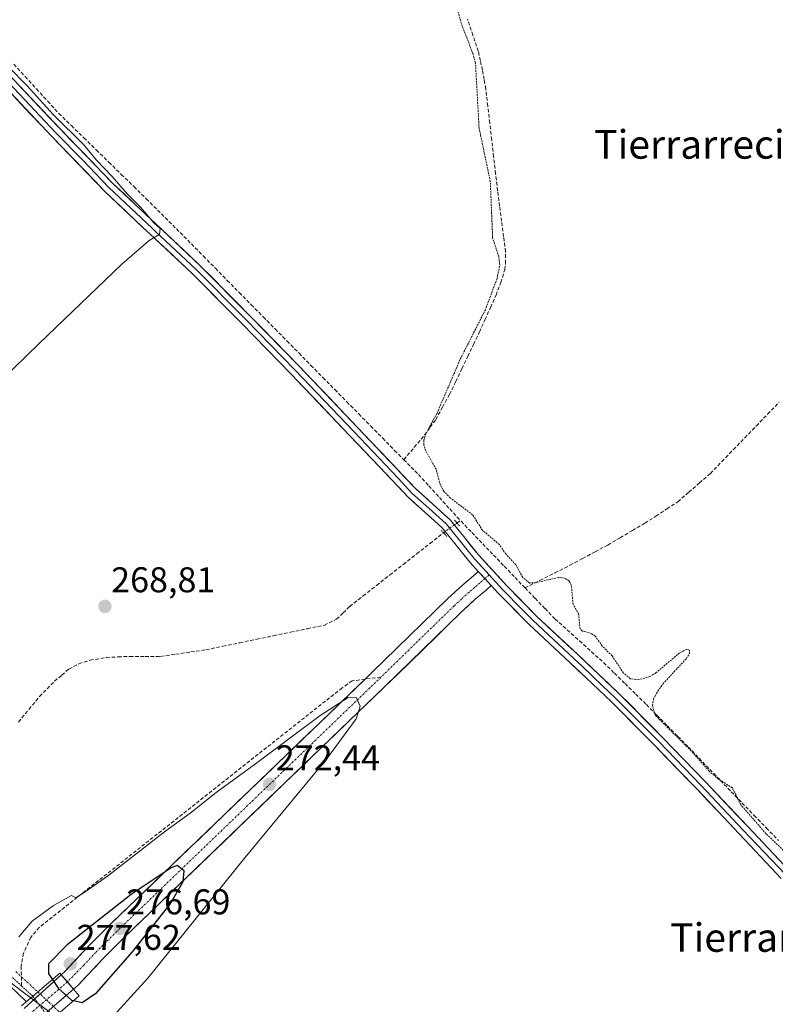
# Model space of a CAD drawing. Units: metres. Extents: x 622518 to 626035, y 4646218 to 4648591.
# Drawn here: x 623611 to 623822, y 4647592 to 4647867 of the extents above; entities that cross this region are included whole.
import ezdxf
from ezdxf.enums import TextEntityAlignment as Align

# ---------------------------------------------------------------- set-up
doc = ezdxf.new("R2010")
doc.units = ezdxf.units.M
doc.header["$MEASUREMENT"] = 0
for name, pattern in [('TRAZO_Y_PUNTO', [1, 0.5, -0.25, 0, -0.25]), ('TRAZOS', [0.75, 0.5, -0.25]), ('TRAZOS2', [0.375, 0.25, -0.125]), ('TRAZOSX2', [1.5, 1, -0.5])]:
    doc.linetypes.add(name, pattern=pattern)
for name, color, linetype, lineweight in [('Alambrada', 19, 'TRAZOS', 0), ('Arcén (en calzada doble)', 9, 'Continuous', 13), ('Carretera de calzada única', 19, 'Continuous', 13), ('Carretera de calzada única Cxs', 19, 'Continuous', 13), ('Carretera de calzada única eje', 19, 'TRAZO_Y_PUNTO', 0), ('Carátula', 7, 'Continuous', 5), ('Corriente artificial lineal', 5, 'TRAZOSX2', 13), ('Corriente artificial lineal oculto', 135, 'TRAZO_Y_PUNTO', 13), ('Cultivos herbáceos CxS', 92, 'Continuous', 0), ('Curva de nivel auxiliar', 36, 'TRAZOS', 0), ('Curva de nivel maestra', 36, 'Continuous', 30), ('Curva de nivel normal', 36, 'Continuous', 0), ('Layer 0', 7, 'Continuous', 0), ('Núcleo urbano CxS', 19, 'Continuous', 0), ('Puente', 1, 'Continuous', 0), ('Puente Cxs', 1, 'Continuous', 13), ('Puente lineal', 2, 'TRAZOS2', 0), ('Punto de cota en terreno', 7, 'Continuous', 0), ('Rótulo de punto de cota en terreno', 19, 'Continuous', 0), ('Senda', 19, 'TRAZOSX2', 0), ('Texto cartográfico', 19, 'Continuous', 0)]:
    doc.layers.add(name, color=color, linetype=linetype, lineweight=lineweight)
doc.styles.add('Arial', font='txt', dxfattribs={"height": 0.2})

# ---------------------------------------------------------------- blocks, each defined once
blk = doc.blocks.new('*U150')
at = {"layer": 'Cultivos herbáceos CxS', "color": 92, "linetype": 'Continuous', "lineweight": 0}
blk.add_polyline3d([(623853.2635, 4647356.7239, 266.3731), (623735.0655, 4647472.5583, 268.5771), (623669.6623, 4647551.3579, 269.3276), (623595.5911, 4647607.3053, 270.9687), (623593.7533, 4647608.8651, 270.9243), (623571.8905, 4647631.2621, 271.3577), (623558.4665, 4647644.5965, 271.595), (623524.1985, 4647679.4241, 272.1486), (623524.1399, 4647679.4823, 272.1493), (623494.1875, 4647708.2947, 272.689), (623456.6507, 4647744.9217, 273.1984), (623418.9477, 4647781.4057, 273.5597), (623370.2562, 4647831.3567, 274), (623253.1835, 4647950.8991, 274.6479)], dxfattribs=at)
blk = doc.blocks.new('5PATER')
at = {"layer": 'Carátula', "linetype": 'Continuous', "lineweight": 5}
h = blk.add_hatch(color=250, dxfattribs=at)
edge = h.paths.add_edge_path()
edge.add_ellipse((0, 0.01), major_axis=(-1.33, -1.34), ratio=0.999422, start_angle=0, end_angle=360)

msp = doc.modelspace()

# ---------------------------------------------------------------- linework, layer by layer
at = {"layer": 'Alambrada', "color": 19, "linetype": 'TRAZOS', "lineweight": 0}
for points in [[(623301.19, 4647902.33, 274.45), (623379.14, 4647822.73, 273.82), (623426.3, 4647775.26, 273.4), (623480.05, 4647722.98, 272.78), (623536.28, 4647668.05, 271.98), (623566.02, 4647637.7, 271.49), (623574.79, 4647629.58, 271.21), (623594.62, 4647612.53, 270.4), (623611.34, 4647596.83, 270.56), (623614.28, 4647594.19, 271.41), (623614.46, 4647593.95, 271.43)], [(623614.46, 4647593.95, 271.43), (623616.91, 4647590.73, 271.34), (623619.53, 4647587.27, 270.96)]]:
    msp.add_polyline3d(points, dxfattribs=at)
at = {"layer": 'Arcén (en calzada doble)', "color": 9, "linetype": 'Continuous', "lineweight": 13}
msp.add_lwpolyline([(622680.89, 4648533.33), (622699.03, 4648515.13), (622746.78, 4648466.37), (622796.1, 4648415.71), (622836.43, 4648373.73), (622890.44, 4648318.73), (622944.68, 4648261.81), (622983.22, 4648223.26), (623027.07, 4648177.7), (623120.63, 4648081.48), (623166.42, 4648035.18), (623219.04, 4647982.84), (623274.96, 4647928.45), (623327.04, 4647874.18), (623383.99, 4647815.77), (623430.76, 4647768.53), (623484.14, 4647716.98), (623532.82, 4647669.96), (623574.29, 4647628.58), (623601.45, 4647603.1), (623612.45, 4647592.65), (623612.68, 4647592.43)], dxfattribs=at)
at = {"layer": 'Carretera de calzada única', "color": 19, "linetype": 'Continuous', "lineweight": 13}
for points in [[(623707.46, 4647682.7), (623709.28, 4647684.45), (623730.53, 4647705.15), (623734.81, 4647709.12), (623737.84, 4647711.6), (623739.15, 4647712.84)], [(623742.78, 4647708.91), (623741.37, 4647707.58), (623738.32, 4647705.09), (623734.21, 4647701.28), (623712.99, 4647680.62), (623639.88, 4647610.2), (623633.98, 4647604.37), (623627.17, 4647597.03), (623625.9, 4647595.95)], [(623622.46, 4647599.97), (623623.48, 4647600.9), (623630.14, 4647608.08), (623636.14, 4647614.02), (623707.46, 4647682.7)], [(623622.46, 4647599.97), (623612.06, 4647590.51)], [(623615.7, 4647587.14), (623625.9, 4647595.95)]]:
    msp.add_lwpolyline(points, dxfattribs=at)
at = {"layer": 'Carretera de calzada única Cxs', "color": 19, "linetype": 'Continuous', "lineweight": 13}
for points in [[(623739.15, 4647712.84), (623740.99, 4647710.85), (623742.78, 4647708.91)], [(623622.46, 4647599.97), (623625.9, 4647595.95)], [(623622.46, 4647599.97), (623625.9, 4647595.95)]]:
    msp.add_lwpolyline(points, dxfattribs=at)
msp.add_polyline3d([(623742.78, 4647708.91, 268.8), (623741.37, 4647707.58, 268.91), (623738.32, 4647705.09, 269.02), (623736.27, 4647703.19, 269.06), (623734.21, 4647701.28, 269.1), (623730.67, 4647697.84, 269.1), (623727.14, 4647694.39, 269.08), (623723.6, 4647690.95, 269.16), (623720.06, 4647687.51, 269.21), (623716.53, 4647684.06, 269.35), (623712.99, 4647680.62, 269.42), (623709.51, 4647677.27, 269.56), (623706.03, 4647673.91, 269.88), (623702.55, 4647670.56, 270.24), (623699.06, 4647667.21, 270.54), (623695.58, 4647663.85, 271.04), (623692.1, 4647660.5, 271.29), (623688.62, 4647657.15, 271.48), (623685.14, 4647653.79, 271.88), (623681.66, 4647650.44, 272.07), (623678.18, 4647647.09, 272.34), (623674.69, 4647643.73, 272.9), (623671.21, 4647640.38, 273.15), (623667.73, 4647637.03, 273.42), (623664.25, 4647633.67, 273.89), (623660.77, 4647630.32, 274.14), (623657.29, 4647626.97, 274.57), (623653.81, 4647623.61, 275.07), (623650.32, 4647620.26, 275.24), (623646.84, 4647616.91, 275.69), (623643.36, 4647613.55, 276.08), (623639.88, 4647610.2, 276.45), (623636.93, 4647607.29, 276.77), (623633.98, 4647604.37, 276.99), (623631.71, 4647601.92, 277.07), (623629.44, 4647599.48, 277.13), (623627.17, 4647597.03, 276.94), (623625.9, 4647595.95, 276.36), (623624.18, 4647597.96, 276.64), (623622.46, 4647599.97, 276.35), (623623.48, 4647600.9, 276.78), (623626.81, 4647604.49, 277.35), (623630.14, 4647608.08, 276.88), (623633.14, 4647611.05, 276.42), (623636.14, 4647614.02, 276.41), (623639.71, 4647617.45, 275.73), (623643.27, 4647620.89, 275.33), (623646.84, 4647624.32, 275.33), (623650.4, 4647627.76, 274.7), (623653.97, 4647631.19, 274.21), (623657.54, 4647634.62, 274.16), (623661.1, 4647638.06, 273.83), (623664.67, 4647641.49, 272.97), (623668.23, 4647644.93, 272.7), (623671.8, 4647648.36, 272.72), (623675.37, 4647651.79, 272.16), (623678.93, 4647655.23, 271.73), (623682.5, 4647658.66, 271.48), (623686.06, 4647662.1, 271.03), (623689.63, 4647665.53, 270.77), (623693.2, 4647668.96, 270.45), (623696.76, 4647672.4, 270.16), (623700.33, 4647675.83, 270.01), (623703.89, 4647679.27, 269.78), (623707.46, 4647682.7, 269.64), (623709.28, 4647684.45, 269.56), (623712.82, 4647687.9, 269.39), (623716.36, 4647691.35, 269.25), (623719.91, 4647694.8, 269.25), (623723.45, 4647698.25, 269.17), (623726.99, 4647701.7, 269.24), (623730.53, 4647705.15, 269.17), (623732.67, 4647707.14, 269.1), (623734.81, 4647709.12, 269), (623737.84, 4647711.6, 268.8), (623739.15, 4647712.84, 268.74), (623739.77, 4647712.17, 268.75), (623740.99, 4647710.85, 268.78), (623742.78, 4647708.91, 268.8)], close=True, dxfattribs=at)
msp.add_polyline3d([(623612.06, 4647590.51, 270.77), (623615.53, 4647593.66, 271.65), (623618.99, 4647596.82, 273.92), (623622.46, 4647599.97, 276.35), (623624.18, 4647597.96, 276.64), (623625.9, 4647595.95, 276.36), (623622.5, 4647593.01, 273.86), (623619.1, 4647590.08, 271.62)], dxfattribs=at)
at = {"layer": 'Carretera de calzada única eje', "color": 19, "linetype": 'TRAZO_Y_PUNTO', "lineweight": 0}
for points in [[(623740.99, 4647710.85), (623739.6, 4647709.59), (623738.08, 4647708.34), (623736.56, 4647707.1), (623734.42, 4647705.12), (623732.37, 4647703.21), (623711.91, 4647683.29)], [(623742.17, 4647711.92), (623740.99, 4647710.85)], [(623711.91, 4647683.29), (623711.13, 4647682.53), (623674.58, 4647647.32), (623638.01, 4647612.11), (623632.06, 4647606.22), (623628.73, 4647602.64), (623624.16, 4647597.98)], [(623624.16, 4647597.98), (623613.63, 4647589.05)]]:
    msp.add_lwpolyline(points, dxfattribs=at)
at = {"layer": 'Corriente artificial lineal', "color": 5, "linetype": 'TRAZOSX2', "lineweight": 13}
for points in [[(623718.32, 4647744.13, 268.14), (623721.23, 4647747.6, 267.78), (623724.14, 4647751.06, 267.51), (623725.69, 4647753.21, 267.39), (623727.24, 4647755.35, 267.36), (623729.16, 4647758.87, 267.33), (623731.08, 4647762.38, 267.28), (623732.83, 4647766, 267.28), (623734.57, 4647769.62, 267.2), (623736.2, 4647773.03, 267.12), (623737.84, 4647776.44, 267.27), (623739.47, 4647779.85, 267.26), (623741.02, 4647783.31, 267.11), (623742.56, 4647786.77, 267.16), (623744.11, 4647790.23, 267.23), (623745.48, 4647793.72, 267.08), (623746.54, 4647797.33, 266.75), (623746.79, 4647799.12, 266.75), (623746.8, 4647802.32, 266.66), (623746.24, 4647806.59, 266.72), (623745.68, 4647810.87, 266.86), (623745.12, 4647815.14, 267.01), (623744.56, 4647819.41, 267.18), (623744.01, 4647824.16, 267.22), (623743.45, 4647828.9, 266.73), (623742.9, 4647833.65, 266.78), (623742.34, 4647838.4, 266.54), (623741.79, 4647843.14, 266.44), (623741.23, 4647847.89, 266.45), (623740.78, 4647850.55, 266.59), (623740.32, 4647853.2, 266.73), (623739.72, 4647855.83, 266.93), (623739.12, 4647858.45, 267.05), (623737.65, 4647862.93, 266.96), (623736.17, 4647867.41, 266.3)], [(623609.18, 4647854.83, 269.28), (623612.34, 4647851.39, 269.35), (623615.49, 4647847.94, 269.35), (623618.65, 4647844.5, 269.36), (623621.8, 4647841.05, 269.51), (623625.29, 4647837.64, 269.29), (623628.79, 4647834.23, 269.26), (623632.28, 4647830.82, 269.27), (623635.77, 4647827.4, 269.16), (623639.26, 4647823.99, 269.1), (623642.76, 4647820.58, 268.88), (623646.25, 4647817.17, 269.05), (623649.41, 4647814.01, 268.97), (623652.57, 4647810.85, 269.06), (623655.72, 4647807.69, 268.95), (623658.88, 4647804.53, 269.01), (623662.22, 4647801.13, 268.98), (623665.57, 4647797.73, 268.89), (623668.91, 4647794.33, 268.99), (623672.26, 4647790.93, 269.16), (623675.6, 4647787.53, 268.94), (623678.95, 4647784.13, 268.97), (623682.29, 4647780.73, 268.92), (623685.64, 4647777.33, 268.73), (623688.98, 4647773.94, 268.79), (623692.33, 4647770.54, 268.81), (623695.67, 4647767.14, 268.72), (623699.02, 4647763.74, 268.66), (623702.36, 4647760.34, 268.68), (623705.71, 4647756.94, 268.54), (623709.05, 4647753.54, 268.6), (623712.4, 4647750.14, 268.57), (623715.74, 4647746.74, 268.38), (623718.32, 4647744.13, 268.14)], [(623752.22, 4647708.26, 267.69), (623756.41, 4647710.37, 267.41), (623760.59, 4647712.47, 267.32), (623764.78, 4647714.58, 267.26), (623768.31, 4647716.47, 267.34), (623771.84, 4647718.37, 267.39), (623775.37, 4647720.26, 267.38), (623778.84, 4647722.29, 267.28), (623782.3, 4647724.33, 267.23), (623785.77, 4647726.36, 267.31), (623788.84, 4647728.36, 267.23), (623791.91, 4647730.37, 267.29), (623794.98, 4647732.37, 267.21), (623798.02, 4647735.01, 267.23), (623801.06, 4647737.65, 267.3), (623804.1, 4647740.29, 267.24), (623807.3, 4647743.61, 266.99), (623810.51, 4647746.93, 267.13), (623813.71, 4647750.25, 267.16), (623816.91, 4647753.57, 266.96), (623820.12, 4647756.89, 266.97), (623823.32, 4647760.21, 267.03)], [(623718.32, 4647744.13, 268.14), (623720.37, 4647742.06, 268.14), (623722.41, 4647739.99, 268.04), (623725.33, 4647736.78, 267.99), (623728.25, 4647733.57, 267.87), (623731.17, 4647730.36, 267.81), (623734.09, 4647727.15, 267.88)], [(623733.22, 4647726.41, 268.04), (623734.09, 4647727.15, 267.88)], [(623752.22, 4647708.26, 267.69), (623749.2, 4647711.41, 267.77), (623746.18, 4647714.56, 267.64), (623743.16, 4647717.71, 267.75), (623740.13, 4647720.85, 267.77), (623737.11, 4647724, 267.78), (623734.09, 4647727.15, 267.88)], [(623610.49, 4647670.7, 268.74), (623613.44, 4647674.28, 268.81), (623616.39, 4647677.87, 268.65), (623618.49, 4647680.01, 268.95), (623620.59, 4647682.14, 268.98), (623622.59, 4647683.84, 268.86), (623624.58, 4647685.54, 268.89), (623627.39, 4647687.04, 268.8), (623630.53, 4647688.01, 268.62), (623635.08, 4647688.77, 268.69), (623638.36, 4647688.94, 268.76), (623641.64, 4647689.1, 268.76), (623645.94, 4647689.09, 268.49), (623650.23, 4647689.07, 268.4), (623654.47, 4647689.69, 268.52), (623658.7, 4647690.32, 268.79), (623662.94, 4647690.94, 268.9), (623667.67, 4647691.92, 268.52), (623672.41, 4647692.91, 268.19), (623677.14, 4647693.89, 268.19), (623681.87, 4647694.87, 268.43), (623686.6, 4647695.85, 268.88), (623691.34, 4647696.84, 268.79), (623696.07, 4647697.82, 268.62), (623699.47, 4647699.46, 268.76), (623701.33, 4647701.27, 268.58), (623703.18, 4647703.08, 268.45), (623706.93, 4647706.02, 268.74), (623710.67, 4647708.96, 268.38), (623714.42, 4647711.9, 268.68), (623718.16, 4647714.84, 268.7), (623721.91, 4647717.78, 268.58), (623725.65, 4647720.72, 268.77), (623729.4, 4647723.66, 268.65)], [(623752.22, 4647708.26, 267.69), (623755.02, 4647705.35, 267.93), (623757.82, 4647702.45, 267.95), (623760.62, 4647699.54, 267.89), (623764.03, 4647696.49, 267.94), (623767.44, 4647693.43, 267.8), (623770.84, 4647690.38, 267.84), (623774.25, 4647687.32, 267.79), (623777.23, 4647684.39, 267.68), (623780.22, 4647681.46, 267.72), (623783.2, 4647678.53, 267.67), (623786.18, 4647675.6, 267.64), (623789.12, 4647672.63, 267.6), (623792.06, 4647669.65, 267.92), (623794.99, 4647666.68, 267.68), (623797.93, 4647663.7, 267.46), (623800.93, 4647660.58, 267.47), (623803.93, 4647657.46, 267.5), (623806.94, 4647654.34, 267.38), (623809.94, 4647651.22, 267.53), (623812.94, 4647648.1, 267.42), (623816.34, 4647644.59, 267.25), (623819.73, 4647641.08, 267.25), (623823.13, 4647637.56, 267.15)]]:
    msp.add_polyline3d(points, dxfattribs=at)
at = {"layer": 'Corriente artificial lineal oculto', "color": 135, "linetype": 'TRAZO_Y_PUNTO', "lineweight": 13}
for points in [[(623729.4, 4647723.66, 268.65), (623733.22, 4647726.41, 268.04)], [(623609.73, 4647600.87, 270.37), (623612.81, 4647598.02, 271.16), (623615.89, 4647595.18, 272.07), (623618.99, 4647592.31, 272.39), (623622.08, 4647589.45, 271.94), (623625.29, 4647586.49, 271.48), (623628.5, 4647583.52, 270.19)]]:
    msp.add_polyline3d(points, dxfattribs=at)
at = {"layer": 'Cultivos herbáceos CxS', "color": 92, "linetype": 'Continuous', "lineweight": 0}
msp.add_polyline3d([(623036.08, 4648170.98, 275.62), (623048.11, 4648158.67, 275.62), (623223.16, 4647979.33, 274.85), (623253.1, 4647950.98, 274.66), (623253.18, 4647950.9, 274.65), (623370.26, 4647831.36, 274), (623418.95, 4647781.41, 273.56), (623456.65, 4647744.92, 273.2), (623494.19, 4647708.29, 272.69), (623524.14, 4647679.48, 272.15), (623524.2, 4647679.42, 272.15), (623558.47, 4647644.6, 271.59), (623571.89, 4647631.26, 271.36), (623593.75, 4647608.87, 270.92), (623595.59, 4647607.31, 270.97), (623669.66, 4647551.36, 269.33), (623735.07, 4647472.56, 268.58), (623853.26, 4647356.72, 266.37)], dxfattribs=at)
at = {"layer": 'Curva de nivel auxiliar', "color": 36, "linetype": 'TRAZOS', "lineweight": 0}
msp.add_polyline3d([(623827.2, 4647632.23, 267.5), (623819.68, 4647639.45, 267.5), (623812.61, 4647647.55, 267.5), (623810.25, 4647652.28, 267.5), (623806.34, 4647654.74, 267.5), (623803.78, 4647656.93, 267.5), (623798.69, 4647662.68, 267.5), (623788.66, 4647672.6, 267.5), (623787.87, 4647675.36, 267.5), (623788.2, 4647677.08, 267.5), (623788.97, 4647678.77, 267.5), (623790.85, 4647681.44, 267.5), (623797.38, 4647688.49, 267.5), (623798.23, 4647689.91, 267.5), (623798.21, 4647690.84, 267.5), (623797.4, 4647691.06, 267.5), (623795.48, 4647690.07, 267.5), (623788.84, 4647684.48, 267.5), (623787.18, 4647683.44, 267.5), (623784.02, 4647682.53, 267.5), (623781.64, 4647682.83, 267.5), (623779.77, 4647684.43, 267.5), (623776.58, 4647689.23, 267.5), (623773.83, 4647691.97, 267.5), (623771.89, 4647694.74, 267.5), (623770.72, 4647695.53, 267.5), (623768.35, 4647696.17, 267.5), (623767.63, 4647696.78, 267.5), (623767.24, 4647700.87, 267.5), (623765.66, 4647703.67, 267.5), (623765.18, 4647709.05, 267.5), (623764.57, 4647710.26, 267.5), (623763.25, 4647710.97, 267.5), (623761.6, 4647711.18, 267.5), (623755.31, 4647709.74, 267.5), (623753.45, 4647709.6, 267.5), (623751.61, 4647711.18, 267.5), (623749.63, 4647714.76, 267.5), (623746.84, 4647717.77, 267.5), (623745.04, 4647720.4, 267.5), (623740.35, 4647724.36, 267.5), (623737.55, 4647728.72, 267.5), (623731.36, 4647733.4, 267.5), (623729.61, 4647735.15, 267.5), (623728.53, 4647737.06, 267.5), (623727.36, 4647741.46, 267.5), (623724.47, 4647746.59, 267.5), (623723.88, 4647748.34, 267.5), (623723.9, 4647749.57, 267.5), (623724.46, 4647751.35, 267.5), (623727.61, 4647757.17, 267.5), (623734.11, 4647772.3, 267.5), (623741.05, 4647785.93, 267.5), (623744.41, 4647794.89, 267.5), (623745.19, 4647798.71, 267.5), (623744.89, 4647800.96, 267.5), (623743.16, 4647806.16, 267.5), (623742.51, 4647821.99, 267.5), (623739.37, 4647836.97, 267.5), (623738.36, 4647855.2, 267.5), (623737.64, 4647857.81, 267.5), (623734.65, 4647865.49, 267.5), (623732.52, 4647872.7, 267.5)], dxfattribs=at)
at = {"layer": 'Curva de nivel maestra', "color": 36, "linetype": 'Continuous', "lineweight": 30}
for points in [[(623625.95, 4647592.75, 275), (623628.33, 4647592.17, 275), (623632.43, 4647595.03, 275), (623642.43, 4647606.35, 275), (623652.97, 4647619.76, 275), (623656.59, 4647626.07, 275), (623656.85, 4647629.07, 275), (623654.84, 4647630.52, 275), (623653.17, 4647629.95, 275), (623642.04, 4647622.42, 275), (623624.06, 4647608.34, 275), (623618.87, 4647603.08, 275), (623618.91, 4647600.24, 275), (623619.98, 4647598.66, 275)], [(623619.98, 4647598.66, 275), (623619.98, 4647598.66, 275)], [(623619.98, 4647598.66, 275), (623621.61, 4647596.25, 275), (623625.36, 4647592.89, 275), (623625.95, 4647592.75, 275)]]:
    msp.add_polyline3d(points, dxfattribs=at)
at = {"layer": 'Curva de nivel normal', "color": 36, "linetype": 'Continuous', "lineweight": 0}
for points in [[(623607.63, 4647854.17, 270), (623612.93, 4647848.78, 270), (623620.21, 4647840.78, 270), (623628.77, 4647832.29, 270), (623632.29, 4647828.01, 270), (623636.66, 4647823.38, 270), (623641.03, 4647818.42, 270), (623644.68, 4647814.73, 270), (623648.4, 4647810.45, 270), (623650.14, 4647808.83, 270), (623649.94, 4647807.18, 270), (623647.08, 4647805.53, 270), (623639.42, 4647798.85, 270), (623616.26, 4647776.7, 270), (623594.54, 4647755.61, 270)], [(623610.6, 4647610.62, 270), (623614.35, 4647614.97, 270), (623620.28, 4647619.32, 270), (623625.36, 4647622.14, 270), (623626.53, 4647621.53, 270), (623628.87, 4647623, 270), (623635.41, 4647627.59, 270), (623651.35, 4647639.96, 270), (623658.88, 4647645.47, 270), (623665.82, 4647651.01, 270), (623676.82, 4647659.01, 270), (623694.93, 4647672.56, 270), (623702.78, 4647677.57, 270), (623705.06, 4647677.45, 270), (623706.1, 4647675.16, 270), (623704.96, 4647671.58, 270), (623696.92, 4647660.71, 270), (623673.35, 4647632.15, 270), (623646.68, 4647599.04, 270), (623636.12, 4647587.45, 270)]]:
    msp.add_polyline3d(points, dxfattribs=at)
at = {"layer": 'Layer 0', "linetype": 'Continuous', "lineweight": 0}
for points in [[(623579.97, 4647881.87), (623593.74, 4647867.06), (623607.48, 4647852.25), (623622.1, 4647836.75), (623636.9, 4647821.49), (623649.01, 4647810.02), (623661.27, 4647798.53), (623675.23, 4647784.45), (623689.05, 4647770.3), (623705.44, 4647753.08), (623721.69, 4647735.94), (623726.4, 4647731.71), (623731.38, 4647727.21), (623735.41, 4647722.23), (623739.16, 4647717.49), (623747.18, 4647708.82), (623755.48, 4647700.35), (623767.03, 4647689.58), (623778.59, 4647678.65), (623790.71, 4647666.42), (623802.66, 4647654.06), (623814.44, 4647641.56), (623826.22, 4647629.1)], [(623739.15, 4647712.84), (623736.76, 4647715.43), (623732.95, 4647720.26), (623729.08, 4647725.03), (623726.85, 4647727.05), (623724.29, 4647729.36), (623719.48, 4647733.67), (623711.68, 4647741.91), (623703.15, 4647750.91), (623686.78, 4647768.11), (623672.98, 4647782.24), (623659.07, 4647796.27), (623648.71, 4647805.98), (623647.05, 4647807.55), (623646.63, 4647807.93), (623634.68, 4647819.24), (623619.82, 4647834.57), (623605.18, 4647850.09), (623588.95, 4647867.57)], [(623606.33, 4647851.17), (623620.96, 4647835.66), (623628.36, 4647828.03), (623635.79, 4647820.37), (623647.88, 4647808.93), (623648.86, 4647808), (623660.17, 4647797.4), (623674.11, 4647783.35), (623687.92, 4647769.21), (623704.3, 4647752), (623716.69, 4647738.93), (623720.59, 4647734.81), (623722.99, 4647732.65), (623725.35, 4647730.54), (623729.12, 4647727.13), (623730.23, 4647726.12), (623732.25, 4647723.63), (623734.18, 4647721.25), (623736.06, 4647718.88), (623737.96, 4647716.46), (623739.16, 4647715.17), (623742.17, 4647711.92)], [(623739.15, 4647712.84), (623740.99, 4647710.85), (623742.78, 4647708.91)], [(623742.17, 4647711.92), (623746.04, 4647707.73), (623751.45, 4647702.21), (623754.38, 4647699.22), (623765.95, 4647688.43), (623768.17, 4647686.33), (623773.95, 4647680.86), (623777.49, 4647677.52), (623783.55, 4647671.41), (623789.59, 4647665.32), (623801.52, 4647652.97), (623807.41, 4647646.72), (623813.3, 4647640.48), (623819.19, 4647634.25), (623825.08, 4647628.01)], [(623823.93, 4647626.92), (623812.15, 4647639.4), (623800.38, 4647651.88), (623795.39, 4647657.04), (623788.46, 4647664.21), (623776.38, 4647676.39), (623769.31, 4647683.07), (623764.87, 4647687.28), (623753.28, 4647698.09), (623747.41, 4647704.07), (623744.89, 4647706.64), (623742.78, 4647708.91)]]:
    msp.add_lwpolyline(points, dxfattribs=at)
for points in [[(623610.4, 4647849.15, 270.15), (623613.33, 4647846.05, 270.02), (623616.25, 4647842.95, 270.06), (623619.18, 4647839.85, 270.06), (623622.1, 4647836.75, 270.15), (623625.06, 4647833.7, 270.01), (623628.02, 4647830.65, 269.99), (623630.98, 4647827.59, 270.1), (623633.94, 4647824.54, 270.02), (623636.9, 4647821.49, 270.01), (623639.93, 4647818.62, 269.63), (623642.96, 4647815.76, 269.65), (623645.98, 4647812.89, 269.67), (623649.01, 4647810.02, 269.66), (623652.08, 4647807.15, 269.62), (623655.14, 4647804.28, 269.59), (623658.21, 4647801.4, 269.46), (623661.27, 4647798.53, 269.66), (623664.76, 4647795.01, 269.45), (623668.25, 4647791.49, 269.53), (623671.74, 4647787.97, 269.98), (623675.23, 4647784.45, 269.57), (623678.69, 4647780.91, 269.41), (623682.14, 4647777.38, 269.43), (623685.6, 4647773.84, 269.31), (623689.05, 4647770.3, 269.17), (623692.33, 4647766.86, 269.2), (623695.61, 4647763.41, 269.13), (623698.88, 4647759.97, 269.03), (623702.16, 4647756.52, 269.01), (623705.44, 4647753.08, 268.96), (623708.69, 4647749.65, 268.85), (623711.94, 4647746.22, 268.81), (623715.19, 4647742.8, 268.47), (623718.44, 4647739.37, 268.49), (623721.69, 4647735.94, 268.42), (623724.05, 4647733.83, 268.36), (623726.4, 4647731.71, 268.29), (623728.89, 4647729.46, 268.2), (623731.38, 4647727.21, 268.13), (623733.4, 4647724.72, 268.2), (623735.41, 4647722.23, 268.24), (623737.29, 4647719.86, 268.32), (623739.16, 4647717.49, 268.28), (623741.83, 4647714.6, 268.41), (623744.51, 4647711.71, 268.31), (623747.18, 4647708.82, 268.54), (623749.95, 4647706, 268.46), (623752.71, 4647703.17, 268.62), (623755.48, 4647700.35, 268.58), (623758.37, 4647697.66, 268.53), (623761.26, 4647694.97, 268.62), (623764.14, 4647692.27, 268.52), (623767.03, 4647689.58, 268.59), (623769.92, 4647686.85, 268.45), (623772.81, 4647684.12, 268.46), (623775.7, 4647681.38, 268.28), (623778.59, 4647678.65, 268.28), (623781.62, 4647675.59, 268.25), (623784.65, 4647672.54, 268.13), (623787.68, 4647669.48, 268.36), (623790.71, 4647666.42, 268.45), (623793.7, 4647663.33, 268.17), (623796.69, 4647660.24, 268.2), (623799.67, 4647657.15, 268.05), (623802.66, 4647654.06, 268.2), (623805.61, 4647650.94, 268.07), (623808.55, 4647647.81, 268.15), (623811.5, 4647644.69, 268.23), (623814.44, 4647641.56, 267.99), (623817.39, 4647638.45, 268.16), (623820.33, 4647635.33, 267.97), (623823.28, 4647632.22, 268.03)], [(623823.93, 4647626.92, 268.28), (623820.99, 4647630.04, 268.33), (623818.04, 4647633.16, 268.31), (623815.1, 4647636.28, 268.35), (623812.15, 4647639.4, 268.34), (623809.21, 4647642.52, 268.39), (623806.27, 4647645.64, 268.41), (623803.32, 4647648.76, 268.36), (623800.38, 4647651.88, 268.47), (623797.89, 4647654.46, 268.47), (623795.39, 4647657.04, 268.61), (623791.93, 4647660.63, 268.66), (623788.46, 4647664.21, 268.71), (623785.44, 4647667.26, 268.73), (623782.42, 4647670.3, 268.66), (623779.4, 4647673.35, 268.73), (623776.38, 4647676.39, 268.76), (623772.85, 4647679.73, 268.72), (623769.31, 4647683.07, 268.97), (623767.09, 4647685.18, 269.02), (623764.87, 4647687.28, 269.02), (623761.97, 4647689.98, 269), (623759.08, 4647692.69, 269.03), (623756.18, 4647695.39, 268.99), (623753.28, 4647698.09, 269), (623750.35, 4647701.08, 269), (623747.41, 4647704.07, 269.01), (623744.89, 4647706.64, 268.91), (623742.78, 4647708.91, 268.8), (623740.99, 4647710.85, 268.77), (623739.77, 4647712.17, 268.75), (623739.15, 4647712.84, 268.74), (623736.76, 4647715.43, 268.71), (623734.86, 4647717.85, 268.96), (623732.95, 4647720.26, 268.97), (623731.02, 4647722.65, 268.77), (623729.08, 4647725.03, 268.55), (623726.85, 4647727.05, 268.62), (623724.29, 4647729.36, 268.65), (623721.89, 4647731.52, 268.7), (623719.48, 4647733.67, 268.71), (623716.88, 4647736.42, 268.76), (623714.28, 4647739.16, 268.81), (623711.68, 4647741.91, 268.93), (623708.84, 4647744.91, 269.1), (623705.99, 4647747.91, 269.11), (623703.15, 4647750.91, 269.17), (623699.88, 4647754.35, 269.22), (623696.6, 4647757.79, 269.32), (623693.33, 4647761.23, 269.32), (623690.05, 4647764.67, 269.39), (623686.78, 4647768.11, 269.47), (623683.33, 4647771.64, 269.48), (623679.88, 4647775.18, 269.57), (623676.43, 4647778.71, 269.8), (623672.98, 4647782.24, 269.78), (623669.5, 4647785.75, 269.84), (623666.03, 4647789.26, 269.79), (623662.55, 4647792.76, 269.66), (623659.07, 4647796.27, 269.62), (623655.62, 4647799.51, 269.68), (623652.16, 4647802.74, 269.74), (623648.71, 4647805.98, 269.79), (623647.05, 4647807.55, 269.99), (623646.63, 4647807.93, 270.06), (623643.64, 4647810.76, 270.21), (623640.66, 4647813.59, 270.32), (623637.67, 4647816.41, 270.32), (623634.68, 4647819.24, 270.41), (623631.71, 4647822.31, 270.47), (623628.74, 4647825.37, 270.43), (623625.76, 4647828.44, 270.48), (623622.79, 4647831.5, 270.42), (623619.82, 4647834.57, 270.43), (623616.89, 4647837.67, 270.39), (623613.96, 4647840.78, 270.35), (623611.04, 4647843.88, 270.41), (623608.11, 4647846.99, 270.4)]]:
    msp.add_polyline3d(points, dxfattribs=at)
at = {"layer": 'Núcleo urbano CxS', "color": 19, "linetype": 'Continuous', "lineweight": 0}
for points in [[(623036.08, 4648170.98, 275.62), (623048.11, 4648158.67, 275.62), (623223.16, 4647979.33, 274.85), (623253.1, 4647950.98, 274.66), (623253.18, 4647950.9, 274.65), (623370.26, 4647831.36, 274), (623418.95, 4647781.41, 273.56), (623456.65, 4647744.92, 273.2), (623494.19, 4647708.29, 272.69), (623524.14, 4647679.48, 272.15), (623524.2, 4647679.42, 272.15), (623558.47, 4647644.6, 271.59), (623571.89, 4647631.26, 271.36), (623593.75, 4647608.87, 270.92), (623595.59, 4647607.31, 270.97), (623669.66, 4647551.36, 269.33), (623735.07, 4647472.56, 268.58), (623853.26, 4647356.72, 266.37)], [(623253.18, 4647950.9, 274.65), (623370.26, 4647831.36, 274), (623418.95, 4647781.41, 273.56), (623456.65, 4647744.92, 273.2), (623494.19, 4647708.29, 272.69), (623524.14, 4647679.48, 272.15), (623524.2, 4647679.42, 272.15), (623558.47, 4647644.6, 271.59), (623571.89, 4647631.26, 271.36), (623593.75, 4647608.87, 270.92), (623595.59, 4647607.31, 270.97), (623669.66, 4647551.36, 269.33), (623735.07, 4647472.56, 268.58), (623853.26, 4647356.72, 266.37)]]:
    msp.add_polyline3d(points, dxfattribs=at)
at = {"layer": 'Puente', "color": 1, "linetype": 'Continuous', "lineweight": 0}
msp.add_polyline3d([(623611.28, 4647591.24, 270.71), (623622.06, 4647600.44, 276.27), (623622.46, 4647599.97, 276.35), (623625.9, 4647595.95, 276.36), (623627.5, 4647594.07, 275.54), (623617.45, 4647585.5, 270.69)], dxfattribs=at)
at = {"layer": 'Puente Cxs', "color": 1, "linetype": 'Continuous', "lineweight": 13}
msp.add_polyline3d([(623611.28, 4647591.24, 270.71), (623622.06, 4647600.44, 276.27), (623622.46, 4647599.97, 276.35), (623625.9, 4647595.95, 276.36), (623627.5, 4647594.07, 275.54), (623617.45, 4647585.5, 270.69)], dxfattribs=at)
at = {"layer": 'Puente lineal', "color": 2, "linetype": 'TRAZOS2', "lineweight": 0}
for points in [[(623732.51, 4647727.24, 268.02), (623734, 4647725.51, 268.05)], [(623728.75, 4647724.36, 268.62), (623730.35, 4647722.63, 268.77)]]:
    msp.add_polyline3d(points, dxfattribs=at)
at = {"layer": 'Senda', "color": 19, "linetype": 'TRAZOSX2', "lineweight": 0}
for points in [[(623707.46, 4647682.7), (623703.84, 4647682.22), (623701.06, 4647680.29), (623616.29, 4647613.23), (623613.92, 4647610.43), (623611.86, 4647605.99), (623611.25, 4647602.36), (623611.34, 4647596.83)], [(623711.91, 4647683.29), (623707.46, 4647682.7)]]:
    msp.add_lwpolyline(points, dxfattribs=at)

# ---------------------------------------------------------------- block references
at = {"layer": 'Cultivos herbáceos CxS', "color": 92, "linetype": 'Continuous', "lineweight": 0}
msp.add_blockref('*U150', (0, 0), dxfattribs=at)
at = {"layer": 'Punto de cota en terreno', "linetype": 'Continuous', "lineweight": 0}
for p in [(623634.66, 4647703.08, 268.81), (623680.73, 4647653.24, 272.44), (623638.87, 4647612.93, 276.69), (623625, 4647603, 277.62)]:
    msp.add_blockref('5PATER', p, dxfattribs=at)

# ---------------------------------------------------------------- texts
at = {"layer": 'Rótulo de punto de cota en terreno', "color": 19, "linetype": 'Continuous', "lineweight": 0, "style": 'Arial'}
for s, p in [('268,81', (623636.42, 4647704.84)), ('272,44', (623682.49, 4647655)), ('276,69', (623640.63, 4647614.69)), ('277,62', (623626.76, 4647604.76))]:
    msp.add_text(s, height=7, dxfattribs=at).set_placement(p, align=Align.BOTTOM_LEFT)
at = {"layer": 'Texto cartográfico', "color": 19, "linetype": 'Continuous', "lineweight": 0, "style": 'Arial'}
for p in [(623801.31, 4647832.39), (623822.57, 4647610.4)]:
    msp.add_text('Tierrarrecia', height=8, dxfattribs=at).set_placement(p, align=Align.MIDDLE_CENTER)

doc.saveas('drawing.dxf')
